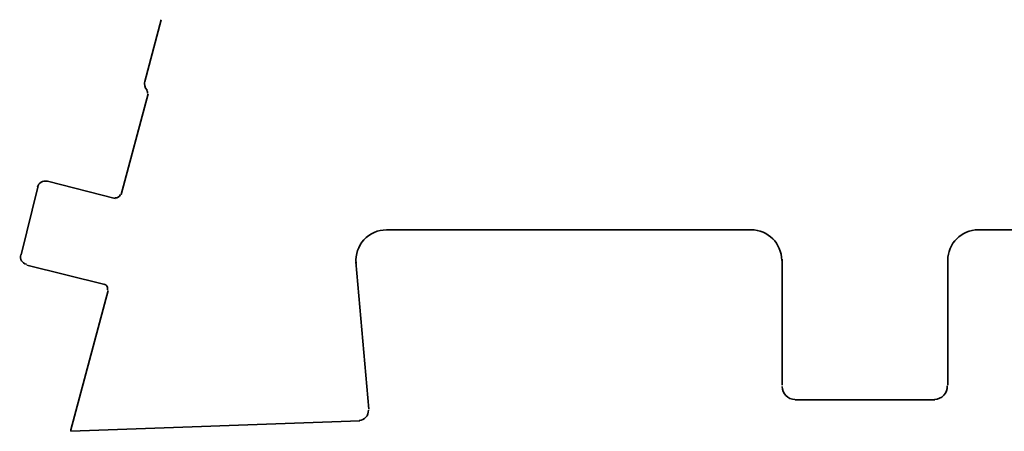
# Model space of a CAD drawing. Units: inches. Extents: x -1 to 9.3, y 1.7 to 9.4.
# Drawn here: x 1.3 to 4.3, y 4.4 to 5.7 of the extents above; entities that cross this region are included whole.
import ezdxf

# ---------------------------------------------------------------- set-up
doc = ezdxf.new("R2010")
doc.units = ezdxf.units.IN
doc.header["$MEASUREMENT"] = 0
doc.layers.add('transom sill', color=7, linetype='Continuous')

msp = doc.modelspace()

# ---------------------------------------------------------------- linework, layer by layer
at = {"layer": 'transom sill', "color": 7, "lineweight": 35, "true_color": 0xffffff}
for points in [[(1.7159, 5.6524), (1.6654, 5.4606)], [(1.6755, 5.4218), (1.5913, 5.1088)], [(1.5728, 5.0971), (1.3624, 5.1509)], [(1.3321, 5.1324), (1.2799, 4.922)], [(3.5521, 4.9994), (2.4177, 4.9994)], [(5.5263, 4.9994), (4.259, 4.9994)], [(3.648, 4.5164), (3.648, 4.9085)], [(4.163, 4.5164), (4.163, 4.9085)], [(1.2984, 4.89), (1.5408, 4.8294)], [(2.3621, 4.4423), (2.3218, 4.9001)], [(1.5509, 4.8109), (1.4348, 4.3783)], [(4.1226, 4.471), (3.6884, 4.471)], [(1.4348, 4.3733), (2.3335, 4.4053)], [(1.4348, 4.3783), (1.4348, 4.3733)]]:
    msp.add_lwpolyline(points, dxfattribs=at)
for points in [[(1.6647, 5.4621), (1.662, 5.452), (1.6649, 5.4412), (1.6723, 5.4338)], [(1.6734, 5.4237), (1.6743, 5.4268), (1.6734, 5.4303), (1.6711, 5.4326)], [(1.3607, 5.1502), (1.3477, 5.1534), (1.3344, 5.1455), (1.3312, 5.1324)], [(1.5719, 5.0991), (1.5794, 5.0972), (1.5871, 5.1018), (1.5892, 5.1093)], [(3.6463, 4.9044), (3.6463, 4.9568), (3.6038, 4.9994), (3.5512, 4.9994)], [(4.2581, 4.9994), (4.2056, 4.9994), (4.163, 4.9568), (4.163, 4.9043)], [(1.279, 4.922), (1.2757, 4.9089), (1.2837, 4.8956), (1.2968, 4.8924)], [(3.648, 4.5122), (3.648, 4.4903), (3.6657, 4.4726), (3.6876, 4.4726)]]:
    msp.add_open_spline(points, degree=3, dxfattribs=at)
for points in [[(2.4169, 4.9994), (2.3902, 4.9994), (2.3648, 4.9882), (2.3467, 4.9686), (2.3287, 4.9489), (2.3198, 4.9226), (2.3221, 4.896)], [(1.5487, 4.8131), (1.5498, 4.8167), (1.5492, 4.8207), (1.5473, 4.824), (1.5453, 4.8274), (1.5421, 4.8297), (1.5384, 4.8307)], [(4.1218, 4.4726), (4.1327, 4.4726), (4.1432, 4.4771), (4.1506, 4.4851), (4.1581, 4.4931), (4.162, 4.5037), (4.1612, 4.5147)], [(2.3321, 4.407), (2.3402, 4.4072), (2.3477, 4.4108), (2.3531, 4.4169), (2.3584, 4.423), (2.3611, 4.431), (2.3604, 4.439)]]:
    msp.add_open_spline(points, degree=3, knots=[0, 0, 0, 0, 1, 1, 1, 2, 2, 2, 2], dxfattribs=at)

doc.saveas('drawing.dxf')
